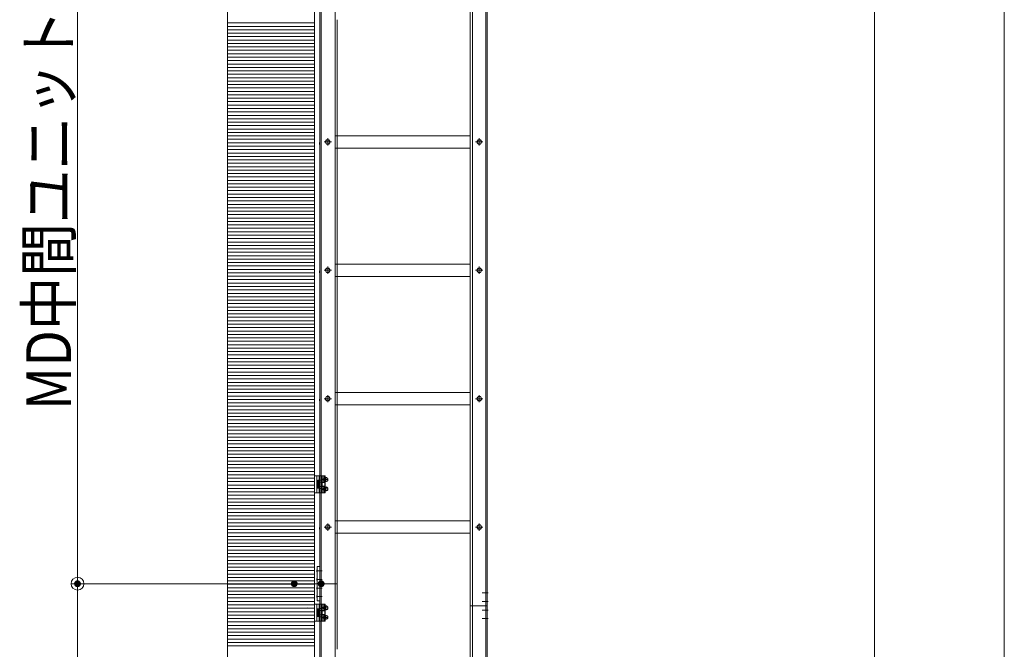
# Model space of a CAD drawing. Units: millimetres. Extents: x -8002 to 7998, y -5539 to 5541.
# Drawn here: x -670 to 1632, y -3792 to -2321 of the extents above; entities that cross this region are included whole.
import ezdxf

# ---------------------------------------------------------------- set-up
doc = ezdxf.new("R2010")
doc.units = ezdxf.units.MM
doc.header["$LTSCALE"] = 40
for name, pattern in [('JWW_CENTER1', [6.773333, 4.233333, -0.846667, 0.846667, -0.846667]), ('JWW_DASHED1', [1.693333, 0.846667, -0.846667]), ('JWW_PHANTOM1', [6.773333, 3.386667, -0.846667, 0.423333, -0.846667, 0.423333, -0.846667])]:
    doc.linetypes.add(name, pattern=pattern)
for name, color, linetype in [('02壁', 7, 'Continuous'), ('center', 7, 'Continuous'), ('MODUMBASE', 7, 'Continuous'), ('MODUMJOINT', 7, 'Continuous'), ('MODUMT1', 7, 'Continuous'), ('MODUMT2', 7, 'Continuous'), ('SCREW', 7, 'Continuous'), ('SUNPO', 7, 'Continuous'), ('sunpou', 7, 'Continuous'), ('躯体ハッチンｸﾞ', 7, 'Continuous')]:
    doc.layers.add(name, color=color, linetype=linetype)
doc.styles.add('ＭＳ ゴシック', font='txt', dxfattribs={"height": 1})

# ---------------------------------------------------------------- blocks, each defined once
blk = doc.blocks.new('_ORIGIN_0-C_')
at = {"layer": 'SUNPO', "color": 1, "linetype": 'Continuous', "lineweight": 5}
blk.add_line((0, 0), (-1, 0), dxfattribs=at)
blk.add_circle((0, 0), 0.5, dxfattribs=at)
blk = doc.blocks.new('Region14_0-9_')
at = {"layer": 'MODUMJOINT', "color": 1, "linetype": 'Continuous', "lineweight": 5}
for p, q in [((0.8, -89.957), (0.65, -89.957)), ((0.65, -89.957), (0.65, -91.969)), ((0.8, -89.957), (0.8, -91.969)), ((0.8, -91.969), (0.65, -91.969))]:
    blk.add_line(p, q, dxfattribs=at)
blk = doc.blocks.new('_ORIGIN_1-2_')
at = {"layer": 'sunpou', "color": 1, "linetype": 'Continuous', "lineweight": 5}
blk.add_line((0, 0), (-1, 0), dxfattribs=at)
blk.add_circle((0, 0), 0.5, dxfattribs=at)

msp = doc.modelspace()

# ---------------------------------------------------------------- linework, layer by layer
at = {"color": 4, "linetype": 'Continuous', "lineweight": 5}
msp.add_line((19, 5494.1), (19, -5189.3), dxfattribs=at)
at = {"color": 1, "linetype": 'Continuous', "lineweight": 5}
msp.add_line((3.7, -3694), (4.1, -3694), dxfattribs=at)
at = {"layer": '02壁', "color": 8, "linetype": 'Continuous', "lineweight": 5}
msp.add_line((19, 5494.1), (19, -5189.3), dxfattribs=at)
at = {"layer": 'center', "color": 2, "linetype": 'JWW_CENTER1', "lineweight": 5}
for p, q in [((50.5, -2614.8), (50.5, -2597.7)), ((50.5, -2614.8), (50.5, -2597.7)), ((404.5, -2614.8), (404.5, -2597.7)), ((404.5, -2614.8), (404.5, -2597.7)), ((59, -2606.3), (41.9, -2606.3)), ((59, -2606.3), (41.9, -2606.3)), ((413, -2606.3), (395.9, -2606.3)), ((413, -2606.3), (395.9, -2606.3)), ((50.5, -2914.8), (50.5, -2897.7)), ((404.5, -2914.8), (404.5, -2897.7)), ((59, -2906.3), (41.9, -2906.3)), ((413, -2906.3), (395.9, -2906.3)), ((50.5, -3214.8), (50.5, -3197.7)), ((404.5, -3214.8), (404.5, -3197.7)), ((59, -3206.3), (41.9, -3206.3)), ((413, -3206.3), (395.9, -3206.3)), ((50.5, -3514.8), (50.5, -3497.7)), ((50.5, -3514.8), (50.5, -3497.7)), ((404.5, -3514.8), (404.5, -3497.7)), ((404.5, -3514.8), (404.5, -3497.7)), ((59, -3506.3), (41.9, -3506.3)), ((59, -3506.3), (41.9, -3506.3)), ((413, -3506.3), (395.9, -3506.3)), ((413, -3506.3), (395.9, -3506.3)), ((37.2, -3608.8), (23.7, -3608.8)), ((37.2, -3628.8), (23.7, -3628.8)), ((37.2, -3648.8), (23.7, -3648.8)), ((37.2, -3668.8), (23.7, -3668.8)), ((425.2, -3700.3), (411.7, -3700.3)), ((425.2, -3720.3), (411.7, -3720.3))]:
    msp.add_line(p, q, dxfattribs=at)
at = {"layer": 'center', "color": 1, "linetype": 'JWW_CENTER1', "lineweight": 5}
for p, q in [((49.6, -3395.3), (41.4, -3395.3)), ((49.6, -3417.3), (41.4, -3417.3)), ((49.6, -3695.3), (41.4, -3695.3)), ((49.6, -3717.3), (41.4, -3717.3))]:
    msp.add_line(p, q, dxfattribs=at)
at = {"layer": 'center', "color": 3, "linetype": 'JWW_CENTER1', "lineweight": 5}
for p, q in [((425.2, -3660.3), (411.7, -3660.3)), ((425.2, -3680.3), (411.7, -3680.3))]:
    msp.add_line(p, q, dxfattribs=at)
at = {"layer": 'Defpoints', "color": 7, "linetype": 'Continuous', "lineweight": 5}
for p, q in [((19, -5189.3), (19, 5494.1)), ((-183.7, 5287), (-183.7, -5189.3))]:
    msp.add_line(p, q, dxfattribs=at)
at = {"layer": 'Defpoints', "color": 7, "linetype": 'Continuous', "lineweight": 5, "const_width": 8}
for points in [[(-530.6, -3638.8, 0.414214), (-534.6, -3634.8, 0.414214), (-538.6, -3638.8, 0.414214), (-534.6, -3642.8, 0.414214)], [(-530.6, -3638.8, 0.414214), (-534.6, -3634.8, 0.414214), (-538.6, -3638.8, 0.414214), (-534.6, -3642.8, 0.414214)], [(-24, -3638.8, 0.414214), (-28, -3634.8, 0.414214), (-32, -3638.8, 0.414214), (-28, -3642.8, 0.414214)], [(39, -3638.8, 0.414214), (35, -3634.8, 0.414214), (31, -3638.8, 0.414214), (35, -3642.8, 0.414214)]]:
    msp.add_lwpolyline(points, format="xyb", close=True, dxfattribs=at)
at = {"layer": 'MODUMBASE', "color": 1, "linetype": 'Continuous', "lineweight": 5}
for p, q in [((19, -3426.3), (19, -3386.3)), ((19, -3386.3), (25, -3386.3)), ((44, -3386.3), (25, -3386.3)), ((25, -3426.3), (25, -3386.3)), ((25, -3406.3), (25, -3386.3)), ((25, -3406.3), (25, -3426.3)), ((30, -3396.5), (30, -3386.3)), ((37, -3396.5), (37, -3386.3)), ((41, -3392.8), (41, -3386.3)), ((41, -3401.3), (41, -3397.7)), ((41.7, -3392.8), (41.7, -3386.3)), ((41.7, -3401.3), (41.7, -3397.8)), ((44, -3391.8), (44, -3386.3)), ((44, -3402.1), (44, -3398.8)), ((25, -3426.3), (19, -3426.3)), ((44, -3426.3), (25, -3426.3)), ((30, -3416.1), (30, -3426.3)), ((37, -3416.1), (37, -3426.3)), ((41, -3411.3), (41, -3414.8)), ((41, -3419.7), (41, -3426.3)), ((41.7, -3411.3), (41.7, -3414.8)), ((41.7, -3419.8), (41.7, -3426.3)), ((44, -3410.5), (44, -3413.8)), ((44, -3420.8), (44, -3426.3)), ((19, -3686.3), (25, -3686.3)), ((19, -3726.3), (19, -3686.3)), ((44, -3686.3), (25, -3686.3)), ((25, -3706.3), (25, -3686.3)), ((25, -3726.3), (25, -3686.3)), ((30, -3696.5), (30, -3686.3)), ((37, -3696.5), (37, -3686.3)), ((41, -3692.8), (41, -3686.3)), ((41, -3701.3), (41, -3697.7)), ((41.7, -3692.8), (41.7, -3686.3)), ((41.7, -3701.3), (41.7, -3697.8)), ((44, -3691.8), (44, -3686.3)), ((44, -3702.1), (44, -3698.8)), ((25, -3726.3), (19, -3726.3)), ((25, -3706.3), (25, -3726.3)), ((44, -3726.3), (25, -3726.3)), ((30, -3716.1), (30, -3726.3)), ((37, -3716.1), (37, -3726.3)), ((41, -3711.3), (41, -3714.8)), ((41, -3719.7), (41, -3726.3)), ((41.7, -3711.3), (41.7, -3714.8)), ((41.7, -3719.8), (41.7, -3726.3)), ((44, -3710.5), (44, -3713.8)), ((44, -3720.8), (44, -3726.3))]:
    msp.add_line(p, q, dxfattribs=at)
at = {"layer": 'MODUMBASE', "color": 1, "linetype": 'JWW_DASHED1', "lineweight": 5}
for p, q in [((32, -3396.5), (32, -3386.3)), ((35.5, -3396.5), (35.5, -3386.3)), ((32, -3426.3), (32, -3416.1)), ((35.5, -3426.3), (35.5, -3416.1)), ((32, -3696.5), (32, -3686.3)), ((35.5, -3696.5), (35.5, -3686.3)), ((32, -3726.3), (32, -3716.1)), ((35.5, -3726.3), (35.5, -3716.1))]:
    msp.add_line(p, q, dxfattribs=at)
at = {"layer": 'MODUMJOINT', "color": 2, "linetype": 'JWW_DASHED1', "lineweight": 5}
msp.add_line((420, -3690.3), (420, -3730.3), dxfattribs=at)
at = {"layer": 'MODUMT1', "color": 2, "linetype": 'Continuous', "lineweight": 5}
for p, q in [((32, 3561.2), (32, -3638.8)), ((35, 3561.2), (35, -3638.8)), ((68, 3561.2), (68, -3638.8)), ((72, -2320.6), (72, -3638.8)), ((72, -2320.6), (72, -3192)), ((72, -3220.6), (72, -3492)), ((72, -3220.6), (72, -3492)), ((32, -3638.8), (32, -4828.8)), ((72, -3638.8), (32, -3638.8)), ((72, -3638.8), (32, -3638.8)), ((72, -3638.8), (32, -3638.8)), ((35, -3638.8), (35, -4828.8)), ((68, -3638.8), (68, -4828.8)), ((72, -3638.8), (72, -3792))]:
    msp.add_line(p, q, dxfattribs=at)
at = {"layer": 'MODUMT2', "color": 2, "linetype": 'Continuous', "lineweight": 5}
for p, q in [((383, 3509.7), (383, -3690.3)), ((389, 3509.7), (389, -3690.3)), ((420, 3509.7), (420, -3690.3)), ((423, 3509.7), (423, -3690.3)), ((383, -2592.1), (68, -2592.1)), ((383, -2592.1), (68, -2592.1)), ((383, -2620.5), (68, -2620.5)), ((383, -2620.5), (68, -2620.5)), ((383, -2892.1), (68, -2892.1)), ((383, -2920.5), (68, -2920.5)), ((383, -3192.1), (68, -3192.1)), ((383, -3220.5), (68, -3220.5)), ((50.5, -3514.8), (50.5, -3497.7)), ((383, -3492.1), (68, -3492.1)), ((383, -3492.1), (68, -3492.1)), ((383, -3492.1), (68, -3492.1)), ((404.5, -3514.8), (404.5, -3497.7)), ((31.7, -3506), (31.2, -3507.4)), ((31.2, -3507.4), (31.2, -3511.2)), ((31.7, -3512.5), (31.2, -3511.2)), ((31.7, -3506), (32, -3506)), ((31.7, -3512.5), (32, -3512.5)), ((32, -3506), (32, -3512.5)), ((59, -3506.3), (41.9, -3506.3)), ((44.7, -3506.3), (47.6, -3501.3)), ((47.6, -3511.3), (44.7, -3506.3)), ((47.6, -3501.3), (53.4, -3501.3)), ((53.4, -3511.3), (47.6, -3511.3)), ((53.4, -3501.3), (56.3, -3506.3)), ((56.3, -3506.3), (53.4, -3511.3)), ((383, -3520.5), (68, -3520.5)), ((383, -3520.5), (68, -3520.5)), ((383, -3520.5), (68, -3520.5)), ((413, -3506.3), (395.9, -3506.3)), ((398.7, -3506.3), (401.6, -3501.3)), ((401.6, -3511.3), (398.7, -3506.3)), ((401.6, -3501.3), (407.4, -3501.3)), ((407.4, -3511.3), (401.6, -3511.3)), ((407.4, -3501.3), (410.3, -3506.3)), ((410.3, -3506.3), (407.4, -3511.3)), ((383, -3690.3), (383, -5180.3)), ((423, -3690.3), (383, -3690.3)), ((423, -3690.3), (383, -3690.3)), ((383, -3690.3), (423, -3690.3)), ((389, -3690.3), (389, -5180.3)), ((420, -3690.3), (420, -5180.3)), ((423, -3690.3), (423, -5180.3))]:
    msp.add_line(p, q, dxfattribs=at)
for centre in [(50.5, -3506.3), (404.5, -3506.3)]:
    msp.add_circle(centre, 5, dxfattribs=at)
at = {"layer": 'SCREW', "color": 2, "linetype": 'Continuous', "lineweight": 5}
for p, q in [((31.7, -2606), (31.2, -2607.4)), ((31.7, -2606), (31.2, -2607.4)), ((31.2, -2607.4), (31.2, -2611.2)), ((31.2, -2607.4), (31.2, -2611.2)), ((31.7, -2612.5), (31.2, -2611.2)), ((31.7, -2612.5), (31.2, -2611.2)), ((31.7, -2606), (32, -2606)), ((31.7, -2606), (32, -2606)), ((31.7, -2612.5), (32, -2612.5)), ((31.7, -2612.5), (32, -2612.5)), ((32, -2606), (32, -2612.5)), ((32, -2606), (32, -2612.5)), ((44.7, -2606.3), (47.6, -2601.3)), ((44.7, -2606.3), (47.6, -2601.3)), ((47.6, -2611.3), (44.7, -2606.3)), ((47.6, -2611.3), (44.7, -2606.3)), ((47.6, -2601.3), (53.4, -2601.3)), ((47.6, -2601.3), (53.4, -2601.3)), ((53.4, -2611.3), (47.6, -2611.3)), ((53.4, -2611.3), (47.6, -2611.3)), ((53.4, -2601.3), (56.3, -2606.3)), ((53.4, -2601.3), (56.3, -2606.3)), ((56.3, -2606.3), (53.4, -2611.3)), ((56.3, -2606.3), (53.4, -2611.3)), ((398.7, -2606.3), (401.6, -2601.3)), ((398.7, -2606.3), (401.6, -2601.3)), ((401.6, -2611.3), (398.7, -2606.3)), ((401.6, -2611.3), (398.7, -2606.3)), ((401.6, -2601.3), (407.4, -2601.3)), ((401.6, -2601.3), (407.4, -2601.3)), ((407.4, -2611.3), (401.6, -2611.3)), ((407.4, -2611.3), (401.6, -2611.3)), ((407.4, -2601.3), (410.3, -2606.3)), ((407.4, -2601.3), (410.3, -2606.3)), ((410.3, -2606.3), (407.4, -2611.3)), ((410.3, -2606.3), (407.4, -2611.3)), ((31.7, -2906), (31.2, -2907.4)), ((31.2, -2907.4), (31.2, -2911.2)), ((31.7, -2912.5), (31.2, -2911.2)), ((31.7, -2906), (32, -2906)), ((31.7, -2912.5), (32, -2912.5)), ((32, -2906), (32, -2912.5)), ((44.7, -2906.3), (47.6, -2901.3)), ((47.6, -2911.3), (44.7, -2906.3)), ((47.6, -2901.3), (53.4, -2901.3)), ((53.4, -2911.3), (47.6, -2911.3)), ((53.4, -2901.3), (56.3, -2906.3)), ((56.3, -2906.3), (53.4, -2911.3)), ((398.7, -2906.3), (401.6, -2901.3)), ((401.6, -2911.3), (398.7, -2906.3)), ((401.6, -2901.3), (407.4, -2901.3)), ((407.4, -2911.3), (401.6, -2911.3)), ((407.4, -2901.3), (410.3, -2906.3)), ((410.3, -2906.3), (407.4, -2911.3)), ((31.7, -3206), (31.2, -3207.4)), ((31.2, -3207.4), (31.2, -3211.2)), ((31.7, -3212.5), (31.2, -3211.2)), ((31.7, -3206), (32, -3206)), ((31.7, -3212.5), (32, -3212.5)), ((32, -3206), (32, -3212.5)), ((44.7, -3206.3), (47.6, -3201.3)), ((47.6, -3211.3), (44.7, -3206.3)), ((47.6, -3201.3), (53.4, -3201.3)), ((53.4, -3211.3), (47.6, -3211.3)), ((53.4, -3201.3), (56.3, -3206.3)), ((56.3, -3206.3), (53.4, -3211.3)), ((398.7, -3206.3), (401.6, -3201.3)), ((401.6, -3211.3), (398.7, -3206.3)), ((401.6, -3201.3), (407.4, -3201.3)), ((407.4, -3211.3), (401.6, -3211.3)), ((407.4, -3201.3), (410.3, -3206.3)), ((410.3, -3206.3), (407.4, -3211.3)), ((31.7, -3506), (31.2, -3507.4)), ((31.7, -3506), (31.2, -3507.4)), ((31.2, -3507.4), (31.2, -3511.2)), ((31.2, -3507.4), (31.2, -3511.2)), ((31.7, -3512.5), (31.2, -3511.2)), ((31.7, -3512.5), (31.2, -3511.2)), ((31.7, -3506), (32, -3506)), ((31.7, -3506), (32, -3506)), ((31.7, -3512.5), (32, -3512.5)), ((31.7, -3512.5), (32, -3512.5)), ((32, -3506), (32, -3512.5)), ((32, -3506), (32, -3512.5)), ((44.7, -3506.3), (47.6, -3501.3)), ((44.7, -3506.3), (47.6, -3501.3)), ((47.6, -3511.3), (44.7, -3506.3)), ((47.6, -3511.3), (44.7, -3506.3)), ((47.6, -3501.3), (53.4, -3501.3)), ((47.6, -3501.3), (53.4, -3501.3)), ((53.4, -3511.3), (47.6, -3511.3)), ((53.4, -3511.3), (47.6, -3511.3)), ((53.4, -3501.3), (56.3, -3506.3)), ((53.4, -3501.3), (56.3, -3506.3)), ((56.3, -3506.3), (53.4, -3511.3)), ((56.3, -3506.3), (53.4, -3511.3)), ((398.7, -3506.3), (401.6, -3501.3)), ((398.7, -3506.3), (401.6, -3501.3)), ((401.6, -3511.3), (398.7, -3506.3)), ((401.6, -3511.3), (398.7, -3506.3)), ((401.6, -3501.3), (407.4, -3501.3)), ((401.6, -3501.3), (407.4, -3501.3)), ((407.4, -3511.3), (401.6, -3511.3)), ((407.4, -3511.3), (401.6, -3511.3)), ((407.4, -3501.3), (410.3, -3506.3)), ((407.4, -3501.3), (410.3, -3506.3)), ((410.3, -3506.3), (407.4, -3511.3)), ((410.3, -3506.3), (407.4, -3511.3))]:
    msp.add_line(p, q, dxfattribs=at)
at = {"layer": 'SCREW', "color": 1, "linetype": 'JWW_PHANTOM1', "lineweight": 5}
for p, q in [((25, -3415.3), (25, -3397.3)), ((25, -3397.3), (27, -3397.3)), ((27, -3397.1), (29.5, -3397.1)), ((27, -3415.5), (27, -3397.1)), ((27, -3415.3), (27, -3397.3)), ((27, -3405.9), (29.5, -3405.4)), ((29.5, -3396.5), (29.5, -3416.1)), ((29.5, -3396.5), (36.7, -3396.5)), ((29.5, -3415.5), (29.5, -3397.1)), ((29.5, -3401.4), (36.7, -3401.4)), ((36.7, -3396.5), (37.5, -3397.8)), ((37.5, -3397.8), (37.5, -3414.8)), ((43.2, -3401.3), (37.5, -3401.3)), ((37.5, -3402), (43.2, -3402)), ((43.2, -3401.3), (44.7, -3402.8)), ((43.2, -3401.3), (43.2, -3411.3)), ((44.7, -3402.8), (44.7, -3409.8)), ((27, -3415.3), (25, -3415.3)), ((27, -3407.1), (29.5, -3406.7)), ((29.5, -3415.5), (27, -3415.5)), ((36.7, -3411.2), (29.5, -3411.2)), ((36.7, -3416.1), (29.5, -3416.1)), ((37.5, -3414.8), (36.7, -3416.1)), ((37.5, -3410.5), (43.2, -3410.5)), ((37.5, -3411.3), (43.2, -3411.3)), ((44.7, -3409.8), (43.2, -3411.3)), ((25, -3697.3), (27, -3697.3)), ((25, -3715.3), (25, -3697.3)), ((27, -3697.1), (29.5, -3697.1)), ((27, -3715.5), (27, -3697.1)), ((27, -3715.3), (27, -3697.3)), ((27, -3705.9), (29.5, -3705.4)), ((29.5, -3696.5), (36.7, -3696.5)), ((29.5, -3696.5), (29.5, -3716.1)), ((29.5, -3715.5), (29.5, -3697.1)), ((29.5, -3701.4), (36.7, -3701.4)), ((36.7, -3696.5), (37.5, -3697.8)), ((37.5, -3697.8), (37.5, -3714.8)), ((43.2, -3701.3), (37.5, -3701.3)), ((37.5, -3702), (43.2, -3702)), ((43.2, -3701.3), (44.7, -3702.8)), ((43.2, -3701.3), (43.2, -3711.3)), ((44.7, -3702.8), (44.7, -3709.8)), ((27, -3715.3), (25, -3715.3)), ((27, -3707.1), (29.5, -3706.7)), ((29.5, -3715.5), (27, -3715.5)), ((36.7, -3711.2), (29.5, -3711.2)), ((36.7, -3716.1), (29.5, -3716.1)), ((37.5, -3714.8), (36.7, -3716.1)), ((37.5, -3710.5), (43.2, -3710.5)), ((37.5, -3711.3), (43.2, -3711.3)), ((44.7, -3709.8), (43.2, -3711.3))]:
    msp.add_line(p, q, dxfattribs=at)
at = {"layer": 'SCREW', "color": 1, "linetype": 'Continuous', "lineweight": 5}
for p, q in [((42.8, -3392.8), (41, -3392.8)), ((42.8, -3397.8), (41, -3397.8)), ((42.6, -3393), (45.3, -3390.7)), ((42.6, -3393), (42.6, -3397.6)), ((44.9, -3393), (42.6, -3393)), ((45.3, -3399.9), (42.6, -3397.6)), ((44.9, -3397.6), (42.6, -3397.6)), ((47.6, -3390.7), (45.3, -3390.7)), ((47.6, -3399.9), (45.3, -3399.9)), ((42.8, -3414.8), (41, -3414.8)), ((42.8, -3419.8), (41, -3419.8)), ((42.6, -3415), (45.3, -3412.7)), ((44.9, -3415), (42.6, -3415)), ((42.6, -3415), (42.6, -3419.6)), ((45.3, -3421.9), (42.6, -3419.6)), ((44.9, -3419.6), (42.6, -3419.6)), ((47.6, -3412.7), (45.3, -3412.7)), ((47.6, -3421.9), (45.3, -3421.9)), ((25, -3607.2), (25.9, -3606.3)), ((25, -3607.2), (25, -3610.4)), ((25, -3610.4), (25, -3607.2)), ((25.9, -3611.3), (25, -3610.4)), ((25.9, -3611.3), (25.9, -3606.3)), ((25, -3627.2), (25.9, -3626.3)), ((25, -3627.2), (25, -3630.4)), ((25, -3630.4), (25, -3627.2)), ((25.9, -3631.3), (25, -3630.4)), ((25.9, -3631.3), (25.9, -3626.3)), ((25, -3647.2), (25.9, -3646.3)), ((25, -3647.2), (25, -3650.4)), ((25, -3650.4), (25, -3647.2)), ((25.9, -3651.3), (25, -3650.4)), ((25.9, -3651.3), (25.9, -3646.3)), ((25, -3667.2), (25.9, -3666.3)), ((25, -3670.4), (25, -3667.2)), ((25, -3667.2), (25, -3670.4)), ((25.9, -3671.3), (25, -3670.4)), ((25.9, -3671.3), (25.9, -3666.3)), ((42.8, -3692.8), (41, -3692.8)), ((42.8, -3697.8), (41, -3697.8)), ((42.6, -3693), (45.3, -3690.7)), ((42.6, -3693), (42.6, -3697.6)), ((44.9, -3693), (42.6, -3693)), ((45.3, -3699.9), (42.6, -3697.6)), ((44.9, -3697.6), (42.6, -3697.6)), ((47.6, -3690.7), (45.3, -3690.7)), ((47.6, -3699.9), (45.3, -3699.9)), ((42.8, -3714.8), (41, -3714.8)), ((42.8, -3719.8), (41, -3719.8)), ((42.6, -3715), (45.3, -3712.7)), ((44.9, -3715), (42.6, -3715)), ((42.6, -3715), (42.6, -3719.6)), ((45.3, -3721.9), (42.6, -3719.6)), ((44.9, -3719.6), (42.6, -3719.6)), ((47.6, -3712.7), (45.3, -3712.7)), ((47.6, -3721.9), (45.3, -3721.9))]:
    msp.add_line(p, q, dxfattribs=at)
at = {"layer": 'SCREW', "color": 2, "linetype": 'Continuous', "lineweight": 5}
for centre in [(50.5, -2606.3), (50.5, -2606.3), (404.5, -2606.3), (404.5, -2606.3), (50.5, -2906.3), (404.5, -2906.3), (50.5, -3206.3), (404.5, -3206.3), (50.5, -3506.3), (50.5, -3506.3), (404.5, -3506.3), (404.5, -3506.3)]:
    msp.add_circle(centre, 5, dxfattribs=at)
at = {"layer": 'SCREW', "color": 1, "linetype": 'JWW_PHANTOM1', "lineweight": 5}
for centre, radius, start, end in [((33.1, -3398.9), 4.34, 325.6158, 0), ((21.2, -3406.3), 16.2, 342.412, 17.588), ((33.1, -3413.6), 4.34, 0, 34.3842), ((33.1, -3698.9), 4.34, 325.6158, 0), ((21.2, -3706.3), 16.2, 342.412, 17.588), ((33.1, -3713.6), 4.34, 0, 34.3842)]:
    msp.add_arc(centre, radius, start, end, dxfattribs=at)
at = {"layer": 'SCREW', "color": 1, "linetype": 'Continuous', "lineweight": 5}
for centre, radius, start, end in [((41, -3385.8), 8.21, 298.522, 323.3202), ((36.2, -3395.3), 9, 345.1254, 14.8746), ((41, -3404.8), 8.21, 36.6798, 61.478), ((44.2, -3397.3), 7.47, 35.4209, 62.7369), ((44.2, -3393.3), 7.47, 297.2631, 324.5791), ((41.6, -3395.3), 9, 345.1254, 14.8746), ((41, -3407.8), 8.21, 298.522, 323.3202), ((36.2, -3417.3), 9, 345.1254, 14.8746), ((41, -3426.8), 8.21, 36.6798, 61.478), ((44.2, -3419.3), 7.47, 35.4209, 62.7369), ((44.2, -3415.3), 7.47, 297.2631, 324.5791), ((41.6, -3417.3), 9, 345.1254, 14.8746), ((41, -3685.8), 8.21, 298.522, 323.3202), ((36.2, -3695.3), 9, 345.1254, 14.8746), ((41, -3704.8), 8.21, 36.6798, 61.478), ((44.2, -3697.3), 7.47, 35.4209, 62.7369), ((44.2, -3693.3), 7.47, 297.2631, 324.5791), ((41.6, -3695.3), 9, 345.1254, 14.8746), ((41, -3707.8), 8.21, 298.522, 323.3202), ((36.2, -3717.3), 9, 345.1254, 14.8746), ((41, -3726.8), 8.21, 36.6798, 61.478), ((44.2, -3719.3), 7.47, 35.4209, 62.7369), ((44.2, -3715.3), 7.47, 297.2631, 324.5791), ((41.6, -3717.3), 9, 345.1254, 14.8746)]:
    msp.add_arc(centre, radius, start, end, dxfattribs=at)
for centre in [(41.4, -3395.3), (41.4, -3417.3), (41.4, -3695.3), (41.4, -3717.3)]:
    msp.add_ellipse(centre, major_axis=(0, 2.5), ratio=0.745938, start_param=0.201358, end_param=2.940235, dxfattribs=at)
at = {"layer": 'SUNPO', "color": 1, "linetype": 'Continuous', "lineweight": 5}
for p, q in [((-25, -3638.8), (-549.6, -3638.8)), ((-534.6, -5159.3), (-534.6, -3668.8))]:
    msp.add_line(p, q, dxfattribs=at)
at = {"layer": 'SUNPO', "color": 3, "linetype": 'Continuous', "lineweight": 5}
msp.add_line((32, -3638.8), (-537.6, -3638.8), dxfattribs=at)
at = {"layer": 'sunpou', "color": 1, "linetype": 'Continuous', "lineweight": 5}
for p, q in [((1328.1, -4662.1), (1328.1, 4577.9)), ((1631.9, -5159.3), (1631.9, 4577.9)), ((-534.6, -1868.8), (-534.6, -3608.8)), ((-88, -3638.8), (-549.6, -3638.8))]:
    msp.add_line(p, q, dxfattribs=at)
at = {"layer": '躯体ハッチンｸﾞ', "color": 4, "linetype": 'Continuous', "lineweight": 5}
for p, q in [((19, -5189.3), (19, 5494.1)), ((-183.7, 5287), (-183.7, -5189.3))]:
    msp.add_line(p, q, dxfattribs=at)
at = {"layer": '躯体ハッチンｸﾞ', "color": 4, "linetype": 'Continuous', "lineweight": 20}
for p, q in [((19, -2328.1), (-183.7, -2328.1)), ((19, -2336.1), (-183.7, -2336.1)), ((19, -2344.1), (-183.7, -2344.1)), ((19, -2352.1), (-183.7, -2352.1)), ((19, -2360.1), (-183.7, -2360.1)), ((19, -2368.1), (-183.7, -2368.1)), ((19, -2376.1), (-183.7, -2376.1)), ((19, -2384.1), (-183.7, -2384.1)), ((19, -2392.1), (-183.7, -2392.1)), ((19, -2400.1), (-183.7, -2400.1)), ((19, -2408.1), (-183.7, -2408.1)), ((19, -2416.1), (-183.7, -2416.1)), ((19, -2424.1), (-183.7, -2424.1)), ((19, -2432.1), (-183.7, -2432.1)), ((19, -2440.1), (-183.7, -2440.1)), ((19, -2448.1), (-183.7, -2448.1)), ((19, -2456.1), (-183.7, -2456.1)), ((19, -2464.1), (-183.7, -2464.1)), ((19, -2472.1), (-183.7, -2472.1)), ((19, -2480.1), (-183.7, -2480.1)), ((19, -2488.1), (-183.7, -2488.1)), ((19, -2496.1), (-183.7, -2496.1)), ((19, -2504.1), (-183.7, -2504.1)), ((19, -2512.1), (-183.7, -2512.1)), ((19, -2520.1), (-183.7, -2520.1)), ((19, -2528.1), (-183.7, -2528.1)), ((19, -2536.1), (-183.7, -2536.1)), ((19, -2544.1), (-183.7, -2544.1)), ((19, -2552.1), (-183.7, -2552.1)), ((19, -2560.1), (-183.7, -2560.1)), ((19, -2568.1), (-183.7, -2568.1)), ((19, -2576.1), (-183.7, -2576.1)), ((19, -2584.1), (-183.7, -2584.1)), ((19, -2592.1), (-183.7, -2592.1)), ((19, -2600.1), (-183.7, -2600.1)), ((19, -2608.1), (-183.7, -2608.1)), ((19, -2616.1), (-183.7, -2616.1)), ((19, -2624.1), (-183.7, -2624.1)), ((19, -2632.1), (-183.7, -2632.1)), ((19, -2640.1), (-183.7, -2640.1)), ((19, -2648.1), (-183.7, -2648.1)), ((19, -2656.1), (-183.7, -2656.1)), ((19, -2664.1), (-183.7, -2664.1)), ((19, -2672.1), (-183.7, -2672.1)), ((19, -2680.1), (-183.7, -2680.1)), ((19, -2688.1), (-183.7, -2688.1)), ((19, -2696.1), (-183.7, -2696.1)), ((19, -2704.1), (-183.7, -2704.1)), ((19, -2712.1), (-183.7, -2712.1)), ((19, -2720.1), (-183.7, -2720.1)), ((19, -2728.1), (-183.7, -2728.1)), ((19, -2736.1), (-183.7, -2736.1)), ((19, -2744.1), (-183.7, -2744.1)), ((19, -2752.1), (-183.7, -2752.1)), ((19, -2760.1), (-183.7, -2760.1)), ((19, -2768.1), (-183.7, -2768.1)), ((19, -2776.1), (-183.7, -2776.1)), ((19, -2784.1), (-183.7, -2784.1)), ((19, -2792.1), (-183.7, -2792.1)), ((19, -2800.1), (-183.7, -2800.1)), ((19, -2808.1), (-183.7, -2808.1)), ((19, -2816.1), (-183.7, -2816.1)), ((19, -2824.1), (-183.7, -2824.1)), ((19, -2832.1), (-183.7, -2832.1)), ((19, -2840.1), (-183.7, -2840.1)), ((19, -2848.1), (-183.7, -2848.1)), ((19, -2856.1), (-183.7, -2856.1)), ((19, -2864.1), (-183.7, -2864.1)), ((19, -2872.1), (-183.7, -2872.1)), ((19, -2880.1), (-183.7, -2880.1)), ((19, -2888.1), (-183.7, -2888.1)), ((19, -2896.1), (-183.7, -2896.1)), ((19, -2904.1), (-183.7, -2904.1)), ((19, -2912.1), (-183.7, -2912.1)), ((19, -2920.1), (-183.7, -2920.1)), ((19, -2928.1), (-183.7, -2928.1)), ((19, -2936.1), (-183.7, -2936.1)), ((19, -2944.1), (-183.7, -2944.1)), ((19, -2952.1), (-183.7, -2952.1)), ((19, -2960.1), (-183.7, -2960.1)), ((19, -2968.1), (-183.7, -2968.1)), ((19, -2976.1), (-183.7, -2976.1)), ((19, -2984.1), (-183.7, -2984.1)), ((19, -2992.1), (-183.7, -2992.1)), ((19, -3000.1), (-183.7, -3000.1)), ((19, -3008.1), (-183.7, -3008.1)), ((19, -3016.1), (-183.7, -3016.1)), ((19, -3024.1), (-183.7, -3024.1)), ((19, -3032.1), (-183.7, -3032.1)), ((19, -3040.1), (-183.7, -3040.1)), ((19, -3048.1), (-183.7, -3048.1)), ((19, -3056.1), (-183.7, -3056.1)), ((19, -3064.1), (-183.7, -3064.1)), ((19, -3072.1), (-183.7, -3072.1)), ((19, -3080.1), (-183.7, -3080.1)), ((19, -3088.1), (-183.7, -3088.1)), ((19, -3096.1), (-183.7, -3096.1)), ((19, -3104.1), (-183.7, -3104.1)), ((19, -3112.1), (-183.7, -3112.1)), ((19, -3120.1), (-183.7, -3120.1)), ((19, -3128.1), (-183.7, -3128.1)), ((19, -3136.1), (-183.7, -3136.1)), ((19, -3144.1), (-183.7, -3144.1)), ((19, -3152.1), (-183.7, -3152.1)), ((19, -3160.1), (-183.7, -3160.1)), ((19, -3168.1), (-183.7, -3168.1)), ((19, -3176.1), (-183.7, -3176.1)), ((19, -3184.1), (-183.7, -3184.1)), ((19, -3192.1), (-183.7, -3192.1)), ((19, -3200.1), (-183.7, -3200.1)), ((19, -3208.1), (-183.7, -3208.1)), ((19, -3216.1), (-183.7, -3216.1)), ((19, -3224.1), (-183.7, -3224.1)), ((19, -3232.1), (-183.7, -3232.1)), ((19, -3240.1), (-183.7, -3240.1)), ((19, -3248.1), (-183.7, -3248.1)), ((19, -3256.1), (-183.7, -3256.1)), ((19, -3264.1), (-183.7, -3264.1)), ((19, -3272.1), (-183.7, -3272.1)), ((19, -3280.1), (-183.7, -3280.1)), ((19, -3288.1), (-183.7, -3288.1)), ((19, -3296.1), (-183.7, -3296.1)), ((19, -3304.1), (-183.7, -3304.1)), ((19, -3312.1), (-183.7, -3312.1)), ((19, -3320.1), (-183.7, -3320.1)), ((19, -3328.1), (-183.7, -3328.1)), ((19, -3336.1), (-183.7, -3336.1)), ((19, -3344.1), (-183.7, -3344.1)), ((19, -3352.1), (-183.7, -3352.1)), ((19, -3360.1), (-183.7, -3360.1)), ((19, -3368.1), (-183.7, -3368.1)), ((19, -3376.1), (-183.7, -3376.1)), ((19, -3384.1), (-183.7, -3384.1)), ((19, -3392.1), (-183.7, -3392.1)), ((19, -3400.1), (-183.7, -3400.1)), ((19, -3408.1), (-183.7, -3408.1)), ((19, -3416.1), (-183.7, -3416.1)), ((19, -3424.1), (-183.7, -3424.1)), ((19, -3432.1), (-183.7, -3432.1)), ((19, -3440.1), (-183.7, -3440.1)), ((19, -3448.1), (-183.7, -3448.1)), ((19, -3456.1), (-183.7, -3456.1)), ((19, -3464.1), (-183.7, -3464.1)), ((19, -3472.1), (-183.7, -3472.1)), ((19, -3480.1), (-183.7, -3480.1)), ((19, -3488.1), (-183.7, -3488.1)), ((19, -3496.1), (-183.7, -3496.1)), ((19, -3504.1), (-183.7, -3504.1)), ((19, -3512.1), (-183.7, -3512.1)), ((19, -3520.1), (-183.7, -3520.1)), ((19, -3528.1), (-183.7, -3528.1)), ((19, -3536.1), (-183.7, -3536.1)), ((19, -3544.1), (-183.7, -3544.1)), ((19, -3552.1), (-183.7, -3552.1)), ((19, -3560.1), (-183.7, -3560.1)), ((19, -3568.1), (-183.7, -3568.1)), ((19, -3576.1), (-183.7, -3576.1)), ((19, -3584.1), (-183.7, -3584.1)), ((19, -3592.1), (-183.7, -3592.1)), ((19, -3600.1), (-183.7, -3600.1)), ((19, -3608.1), (-183.7, -3608.1)), ((19, -3616.1), (-183.7, -3616.1)), ((19, -3624.1), (-183.7, -3624.1)), ((19, -3632.1), (-183.7, -3632.1)), ((19, -3640.1), (-183.7, -3640.1)), ((19, -3648.1), (-183.7, -3648.1)), ((19, -3656.1), (-183.7, -3656.1)), ((19, -3664.1), (-183.7, -3664.1)), ((19, -3672.1), (-183.7, -3672.1)), ((19, -3680.1), (-183.7, -3680.1)), ((19, -3688.1), (-183.7, -3688.1)), ((19, -3696.1), (-183.7, -3696.1)), ((19, -3704.1), (-183.7, -3704.1)), ((19, -3712.1), (-183.7, -3712.1)), ((19, -3720.1), (-183.7, -3720.1)), ((19, -3728.1), (-183.7, -3728.1)), ((19, -3736.1), (-183.7, -3736.1)), ((19, -3744.1), (-183.7, -3744.1)), ((19, -3752.1), (-183.7, -3752.1)), ((19, -3760.1), (-183.7, -3760.1)), ((19, -3768.1), (-183.7, -3768.1)), ((19, -3776.1), (-183.7, -3776.1)), ((19, -3784.1), (-183.7, -3784.1))]:
    msp.add_line(p, q, dxfattribs=at)

# ---------------------------------------------------------------- block references
at = {"layer": 'MODUMJOINT', "color": 1, "linetype": 'Continuous', "lineweight": 5, "xscale": 40, "yscale": 40}
msp.add_blockref('Region14_0-9_', (0, 0), dxfattribs=at)
at = {"layer": 'SUNPO', "color": 1, "linetype": 'Continuous', "lineweight": 5, "xscale": 30, "yscale": 30, "rotation": 90}
msp.add_blockref('_ORIGIN_0-C_', (-534.6, -3638.8), dxfattribs=at)
at = {"layer": 'sunpou', "color": 1, "linetype": 'Continuous', "lineweight": 5, "xscale": 30, "yscale": 30, "rotation": 270}
msp.add_blockref('_ORIGIN_1-2_', (-534.6, -3638.8), dxfattribs=at)

# ---------------------------------------------------------------- texts
at = {"layer": 'sunpou', "color": 2, "linetype": 'Continuous', "lineweight": 18, "style": 'ＭＳ ゴシック', "width": 0.872766}
msp.add_text('MD中間ユニット1.8', height=104.851, rotation=90, dxfattribs=at).set_placement((-549.6, -3233.2))

doc.saveas('drawing.dxf')
